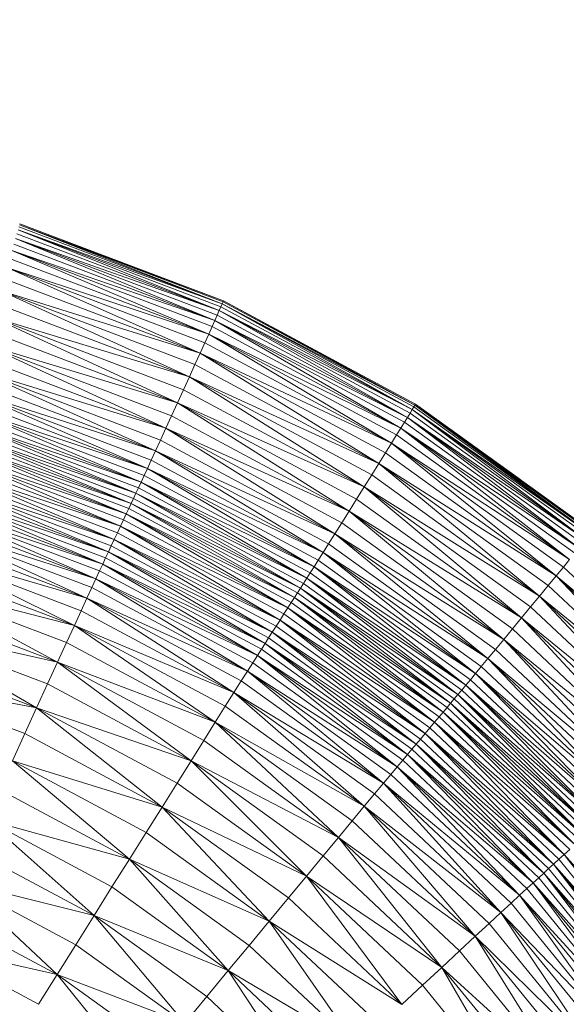
# Model space of a CAD drawing. Units: millimetres. Extents: x 32378 to 46445, y 94634 to 106789.
# Drawn here: x 39961 to 40196, y 104190 to 104613 of the extents above; entities that cross this region are included whole.
import ezdxf

# ---------------------------------------------------------------- set-up
doc = ezdxf.new("R2010")
doc.units = ezdxf.units.MM
doc.header["$MEASUREMENT"] = 0
doc.styles.get("Standard").update_dxf_attribs({"font": 'arial.ttf'})
doc.dimstyles.get("Standard").update_dxf_attribs({"dimtxt": 0.18, "dimasz": 0.18, "dimexe": 0.18, "dimexo": 0.0625, "dimgap": 0.09, "dimtad": 0, "dimtih": 1, "dimtoh": 1, "dimdec": 4, "dimzin": 0, "dimdsep": 46, "dimtxsty": 'Standard', "dimcen": 0.09, "dimadec": 0, "dimazin": 0, "dimtfac": 1, "dimtdec": 4, "dimtofl": 0, "dimtmove": 0, "dimatfit": 3, "dimfxl": 1, "dimtolj": 1, "dimtzin": 0, "dimarcsym": 0})

# ---------------------------------------------------------------- blocks, each defined once
blk = doc.blocks.new('*D7')
at = {"color": 0, "lineweight": -2, "transparency": 16777216}
for p, q in [((32889, 106325.82), (32889, 106416)), ((33049, 106415.82), (46102.33, 106415.82)), ((46262.33, 106325.82), (46262.33, 106416))]:
    blk.add_line(p, q, dxfattribs=at)
at = {"color": 0, "transparency": 16777216}
for points in [[(33049, 106442.49), (33049, 106389.16), (32889, 106415.82)], [(46102.33, 106442.49), (46102.33, 106389.16), (46262.33, 106415.82)]]:
    blk.add_solid(points, dxfattribs=at)
at = {"layer": 'Defpoints', "color": 0, "transparency": 16777216}
for p in [(46262.33, 106415.82), (32889, 102795.69), (46262.33, 102768.35)]:
    blk.add_point(p, dxfattribs=at)
at = {"color": 0, "transparency": 16777216, "insert": (39575.66, 106618.66), "char_height": 260, "attachment_point": 5}
blk.add_mtext('\\A1;1345', dxfattribs=at)

msp = doc.modelspace()

# ---------------------------------------------------------------- linework, layer by layer
at = {"color": 0, "linetype": 'Continuous', "lineweight": 0}
for p, q in [((39959.98344, 104523.13273), (40047.75232, 104491.26128)), ((40047.20501, 104490.00276), (39959.98344, 104523.13273)), ((40046.48851, 104488.3782), (39959.98344, 104523.13273)), ((40047.75232, 104491.26128), (39960.36177, 104524.45185)), ((39960.60831, 104525.34672), (40048.27185, 104492.53049)), ((40048.11354, 104492.11627), (39960.60831, 104525.34672)), ((40047.75232, 104491.26128), (39960.60831, 104525.34672)), ((40048.27185, 104492.53049), (39960.71119, 104525.77802)), ((39960.71215, 104525.77766), (39960.71216, 104525.77773)), ((40048.27229, 104492.53036), (39960.71216, 104525.77773)), ((39958.87854, 104519.37778), (40046.48851, 104488.3782)), ((40045.61955, 104486.42447), (39958.87854, 104519.37778)), ((40044.61496, 104484.17891), (39958.87854, 104519.37778)), ((40046.48851, 104488.3782), (39959.48511, 104521.42839)), ((39957.33736, 104514.228), (40044.61496, 104484.17891)), ((40043.41941, 104481.52004), (39957.33736, 104514.228)), ((40041.97746, 104478.32609), (39957.33736, 104514.228)), ((40044.61496, 104484.17891), (39958.17566, 104517.02031)), ((40041.97746, 104478.32609), (39956.32462, 104510.87311)), ((39955.12012, 104506.89859), (40041.97746, 104478.32609)), ((40040.26459, 104474.54305), (39955.12012, 104506.89859)), ((40038.25628, 104470.11677), (39955.12012, 104506.89859)), ((40038.25628, 104470.11677), (39953.70671, 104502.24791)), ((39952.12879, 104497.06643), (40038.25628, 104470.11677)), ((40036.01563, 104465.1858), (39952.12879, 104497.06643)), ((40033.60569, 104459.8884), (39952.12879, 104497.06643)), ((40033.60569, 104459.8884), (39950.43089, 104491.49974)), ((40045.61955, 104486.42447), (40046.48851, 104488.3782)), ((40046.48851, 104488.3782), (40047.20501, 104490.00276)), ((40046.48851, 104488.3782), (40129.3812, 104445.81786)), ((40128.4587, 104444.30059), (40046.48851, 104488.3782)), ((40127.34211, 104442.47691), (40046.48851, 104488.3782)), ((40047.20501, 104490.00276), (40047.75232, 104491.26128)), ((40129.3812, 104445.81786), (40047.20501, 104490.00276)), ((40047.75232, 104491.26128), (40048.11354, 104492.11627)), ((40047.75232, 104491.26128), (40130.55785, 104447.7949)), ((40130.08811, 104446.99428), (40047.75232, 104491.26128)), ((40129.3812, 104445.81786), (40047.75232, 104491.26128)), ((40048.11354, 104492.11627), (40048.27185, 104492.53049)), ((40130.55785, 104447.7949), (40048.11354, 104492.11627)), ((40048.26622, 104492.53263), (40048.27229, 104492.53036)), ((40130.76888, 104448.18489), (40048.27185, 104492.53049)), ((40130.55785, 104447.7949), (40048.27185, 104492.53049)), ((40048.27226, 104492.53027), (40048.27229, 104492.53036)), ((40130.76873, 104448.18507), (40048.27229, 104492.53036)), ((40048.28898, 104492.52129), (40048.27229, 104492.53036)), ((39948.65746, 104485.69332), (40033.60569, 104459.8884)), ((40031.08963, 104454.36337), (39948.65746, 104485.69332)), ((40028.53053, 104448.74913), (39948.65746, 104485.69332)), ((40043.41941, 104481.52004), (40044.61496, 104484.17891)), ((40044.61496, 104484.17891), (40045.61955, 104486.42447)), ((40044.61496, 104484.17891), (40127.34211, 104442.47691)), ((40126.05304, 104440.38177), (40044.61496, 104484.17891)), ((40124.52059, 104437.90158), (40044.61496, 104484.17891)), ((40127.34211, 104442.47691), (40045.61955, 104486.42447)), ((40041.97746, 104478.32609), (40043.41941, 104481.52004)), ((40124.52059, 104437.90158), (40043.41941, 104481.52004)), ((40028.53053, 104448.74913), (39946.85299, 104479.79277)), ((40040.26459, 104474.54305), (40041.97746, 104478.32609)), ((40041.97746, 104478.32609), (40124.52059, 104437.90158)), ((40122.67404, 104434.92311), (40041.97746, 104478.32609)), ((40120.48195, 104431.39584), (40041.97746, 104478.32609)), ((39945.06198, 104473.9437), (40028.53053, 104448.74913)), ((40025.99147, 104443.18407), (39945.06198, 104473.9437)), ((40023.53553, 104437.80662), (39945.06198, 104473.9437)), ((40038.25628, 104470.11677), (40040.26459, 104474.54305)), ((40120.48195, 104431.39584), (40040.26459, 104474.54305)), ((40023.53553, 104437.80662), (39943.32887, 104468.29144)), ((40036.01563, 104465.1858), (40038.25628, 104470.11677)), ((40038.25628, 104470.11677), (40120.48195, 104431.39584)), ((40117.91295, 104427.26937), (40038.25628, 104470.11677)), ((40115.04772, 104422.67286), (40038.25628, 104470.11677)), ((39941.69823, 104462.98187), (40023.53553, 104437.80662)), ((40021.22585, 104432.75543), (39941.69823, 104462.98187)), ((40019.12551, 104428.16891), (39941.69823, 104462.98187)), ((40033.60569, 104459.8884), (40036.01563, 104465.1858)), ((40115.04772, 104422.67286), (40036.01563, 104465.1858)), ((40031.08963, 104454.36337), (40033.60569, 104459.8884)), ((40033.60569, 104459.8884), (40115.04772, 104422.67286)), ((40111.96686, 104417.73525), (40033.60569, 104459.8884)), ((40108.75109, 104412.58584), (40033.60569, 104459.8884)), ((40019.12551, 104428.16891), (39940.21443, 104458.16021)), ((39938.88957, 104453.86747), (40019.12551, 104428.16891)), ((40017.25171, 104424.08597), (39938.88957, 104453.86747)), ((40015.62152, 104420.54501), (39938.88957, 104453.86747)), ((40028.53053, 104448.74913), (40031.08963, 104454.36337)), ((40108.75109, 104412.58584), (40031.08963, 104454.36337)), ((39936.719, 104446.88156), (40015.62152, 104420.54501)), ((40014.18796, 104417.44331), (39936.719, 104446.88156)), ((40012.90395, 104414.67759), (39936.719, 104446.88156)), ((40015.62152, 104420.54501), (39937.73547, 104450.14395)), ((40025.99147, 104443.18407), (40028.53053, 104448.74913)), ((40028.53053, 104448.74913), (40108.75109, 104412.58584)), ((40105.48089, 104407.3533), (40028.53053, 104448.74913)), ((40102.23703, 104402.16705), (40028.53053, 104448.74913)), ((40129.3812, 104445.81786), (40130.08811, 104446.99428)), ((40130.08811, 104446.99428), (40130.55785, 104447.7949)), ((40205.91027, 104392.31663), (40130.08811, 104446.99428)), ((40130.55785, 104447.7949), (40130.76888, 104448.18489)), ((40130.55785, 104447.7949), (40206.74052, 104393.40815)), ((40206.48043, 104393.04898), (40130.55785, 104447.7949)), ((40205.91027, 104392.31663), (40130.55785, 104447.7949)), ((40130.76869, 104448.18499), (40130.76873, 104448.18507)), ((40175.58908, 104415.86883), (40130.76873, 104448.18507)), ((40206.74052, 104393.40815), (40130.76888, 104448.18489)), ((40012.90395, 104414.67759), (39935.80691, 104443.97173)), ((40023.53553, 104437.80662), (40025.99147, 104443.18407)), ((40102.23703, 104402.16705), (40025.99147, 104443.18407)), ((40126.05304, 104440.38177), (40127.34211, 104442.47691)), ((40127.34211, 104442.47691), (40128.4587, 104444.30059)), ((40127.34211, 104442.47691), (40203.94329, 104389.85866)), ((40202.5983, 104388.19645), (40127.34211, 104442.47691)), ((40201.04682, 104386.28749), (40127.34211, 104442.47691)), ((40128.4587, 104444.30059), (40129.3812, 104445.81786)), ((40203.94329, 104389.85866), (40128.4587, 104444.30059)), ((40129.3812, 104445.81786), (40205.91027, 104392.31663)), ((40205.05593, 104391.24266), (40129.3812, 104445.81786)), ((40203.94329, 104389.85866), (40129.3812, 104445.81786)), ((40010.65182, 104409.85787), (39934.20309, 104438.89903)), ((39934.97603, 104441.33691), (40012.90395, 104414.67759)), ((40011.73629, 104412.17381), (39934.97603, 104441.33691)), ((40010.65182, 104409.85787), (39934.97603, 104441.33691)), ((40021.22585, 104432.75543), (40023.53553, 104437.80662)), ((40023.53553, 104437.80662), (40102.23703, 104402.16705)), ((40099.10011, 104397.15604), (40023.53553, 104437.80662)), ((40096.15073, 104392.44931), (40023.53553, 104437.80662)), ((40122.67404, 104434.92311), (40124.52059, 104437.90158)), ((40124.52059, 104437.90158), (40126.05304, 104440.38177)), ((40124.52059, 104437.90158), (40201.04682, 104386.28749)), ((40199.20386, 104384.02869), (40124.52059, 104437.90158)), ((40196.98439, 104381.3167), (40124.52059, 104437.90158)), ((40201.04682, 104386.28749), (40126.05304, 104440.38177)), ((40008.59946, 104405.49225), (39932.73804, 104434.30267)), ((39933.46484, 104436.58031), (40010.65182, 104409.85787)), ((40009.6173, 104407.65546), (39933.46484, 104436.58031)), ((40008.59946, 104405.49225), (39933.46484, 104436.58031)), ((40120.48195, 104431.39584), (40122.67404, 104434.92311)), ((40196.98439, 104381.3167), (40122.67404, 104434.92311)), ((40006.48116, 104400.98718), (39931.22585, 104429.55959)), ((39931.99946, 104431.98845), (40008.59946, 104405.49225)), ((40007.56514, 104403.29418), (39931.99946, 104431.98845)), ((40006.48116, 104400.98718), (39931.99946, 104431.98845)), ((40019.12551, 104428.16891), (40021.22585, 104432.75543)), ((40096.15073, 104392.44931), (40021.22585, 104432.75543)), ((40117.91295, 104427.26937), (40120.48195, 104431.39584)), ((40120.48195, 104431.39584), (40196.98439, 104381.3167)), ((40194.35079, 104378.10592), (40120.48195, 104431.39584)), ((40191.26529, 104374.35022), (40120.48195, 104431.39584)), ((39930.39392, 104426.93816), (40006.48116, 104400.98718)), ((40005.31431, 104398.49704), (39930.39392, 104426.93816)), ((40004.03134, 104395.74945), (39930.39392, 104426.93816)), ((40017.25171, 104424.08597), (40019.12551, 104428.16891)), ((40019.12551, 104428.16891), (40096.15073, 104392.44931)), ((40093.46965, 104388.17615), (40019.12551, 104428.16891)), ((40091.0788, 104384.37252), (40019.12551, 104428.16891)), ((40115.04772, 104422.67286), (40117.91295, 104427.26937)), ((40191.26529, 104374.35022), (40117.91295, 104427.26937)), ((39928.5275, 104421.02256), (40004.03134, 104395.74945)), ((40002.69177, 104392.87577), (39928.5275, 104421.02256)), ((40001.35503, 104390.00715), (39928.5275, 104421.02256)), ((40004.03134, 104395.74945), (39929.4806, 104424.04673)), ((40015.62152, 104420.54501), (40017.25171, 104424.08597)), ((40091.0788, 104384.37252), (40017.25171, 104424.08597)), ((40111.96686, 104417.73525), (40115.04772, 104422.67286)), ((40115.04772, 104422.67286), (40191.26529, 104374.35022)), ((40187.82472, 104370.16712), (40115.04772, 104422.67286)), ((40184.12589, 104365.67411), (40115.04772, 104422.67286)), ((40001.35503, 104390.00715), (39927.57661, 104418.00405)), ((40012.90395, 104414.67759), (40014.18796, 104417.44331)), ((40014.18796, 104417.44331), (40015.62152, 104420.54501)), ((40087.17406, 104378.18637), (40014.18796, 104417.44331)), ((40015.62152, 104420.54501), (40091.0788, 104384.37252)), ((40089.00033, 104381.07458), (40015.62152, 104420.54501)), ((40087.17406, 104378.18637), (40015.62152, 104420.54501)), ((40108.75109, 104412.58584), (40111.96686, 104417.73525)), ((40184.12589, 104365.67411), (40111.96686, 104417.73525)), ((39998.84404, 104384.62795), (39925.78913, 104412.34283)), ((39926.65483, 104415.0808), (40001.35503, 104390.00715)), ((40000.05964, 104387.22937), (39926.65483, 104415.0808)), ((39998.84404, 104384.62795), (39926.65483, 104415.0808)), ((40010.65182, 104409.85787), (40011.73629, 104412.17381)), ((40011.73629, 104412.17381), (40012.90395, 104414.67759)), ((40084.05544, 104373.28177), (40011.73629, 104412.17381)), ((40012.90395, 104414.67759), (40087.17406, 104378.18637)), ((40085.54001, 104375.61188), (40012.90395, 104414.67759)), ((40084.05544, 104373.28177), (40012.90395, 104414.67759)), ((40105.48089, 104407.3533), (40108.75109, 104412.58584)), ((40108.75109, 104412.58584), (40184.12589, 104365.67411)), ((40180.26559, 104360.98856), (40108.75109, 104412.58584)), ((40176.34055, 104356.22785), (40108.75109, 104412.58584)), ((39924.93396, 104409.64016), (39998.84404, 104384.62795)), ((39997.64348, 104382.06019), (39924.93396, 104409.64016)), ((39996.39323, 104379.38336), (39924.93396, 104409.64016)), ((40009.6173, 104407.65546), (40010.65182, 104409.85787)), ((40010.65182, 104409.85787), (40084.05544, 104373.28177)), ((40082.67789, 104371.12712), (40010.65182, 104409.85787)), ((40081.36465, 104369.07845), (40010.65182, 104409.85787)), ((39923.07303, 104403.74146), (39996.39323, 104379.38336)), ((39995.02862, 104376.45501), (39923.07303, 104403.74146)), ((39993.48483, 104373.13217), (39923.07303, 104403.74146)), ((39996.39323, 104379.38336), (39924.0438, 104406.82311)), ((40007.56514, 104403.29418), (40008.59946, 104405.49225)), ((40008.59946, 104405.49225), (40009.6173, 104407.65546)), ((40008.59946, 104405.49225), (40081.36465, 104369.07845)), ((40080.07311, 104367.06649), (40008.59946, 104405.49225)), ((40078.76071, 104365.02224), (40008.59946, 104405.49225)), ((40081.36465, 104369.07845), (40009.6173, 104407.65546)), ((40102.23703, 104402.16705), (40105.48089, 104407.3533)), ((40176.34055, 104356.22785), (40105.48089, 104407.3533)), ((39993.48483, 104373.13217), (39921.97612, 104400.24539)), ((40005.31431, 104398.49704), (40006.48116, 104400.98718)), ((40006.48116, 104400.98718), (40007.56514, 104403.29418)), ((40006.48116, 104400.98718), (40078.76071, 104365.02224)), ((40077.38483, 104362.87645), (40006.48116, 104400.98718)), ((40075.90283, 104360.55972), (40006.48116, 104400.98718)), ((40078.76071, 104365.02224), (40007.56514, 104403.29418)), ((40099.10011, 104397.15604), (40102.23703, 104402.16705)), ((40102.23703, 104402.16705), (40176.34055, 104356.22785)), ((40172.44767, 104351.5096), (40102.23703, 104402.16705)), ((40168.6836, 104346.95095), (40102.23703, 104402.16705)), ((39920.70747, 104396.18494), (39993.48483, 104373.13217)), ((39991.69715, 104369.27224), (39920.70747, 104396.18494)), ((39989.60087, 104364.73263), (39920.70747, 104396.18494)), ((40002.69177, 104392.87577), (40004.03134, 104395.74945)), ((40004.03134, 104395.74945), (40005.31431, 104398.49704)), ((40004.03134, 104395.74945), (40075.90283, 104360.55972)), ((40074.27216, 104358.00305), (40004.03134, 104395.74945)), ((40072.56888, 104355.32878), (40004.03134, 104395.74945)), ((40075.90283, 104360.55972), (40005.31431, 104398.49704)), ((40096.15073, 104392.44931), (40099.10011, 104397.15604)), ((40168.6836, 104346.95095), (40099.10011, 104397.15604)), ((39989.60087, 104364.73263), (39919.22164, 104391.41041)), ((40001.35503, 104390.00715), (40002.69177, 104392.87577)), ((40072.56888, 104355.32878), (40002.69177, 104392.87577)), ((40093.46965, 104388.17615), (40096.15073, 104392.44931)), ((40096.15073, 104392.44931), (40168.6836, 104346.95095)), ((40165.14533, 104342.66974), (40096.15073, 104392.44931)), ((40161.92948, 104338.78314), (40096.15073, 104392.44931)), ((39998.84404, 104384.62795), (40000.05964, 104387.22937)), ((40000.05964, 104387.22937), (40001.35503, 104390.00715)), ((40069.22215, 104350.07409), (40000.05964, 104387.22937)), ((40001.35503, 104390.00715), (40072.56888, 104355.32878)), ((40070.86909, 104352.65908), (40001.35503, 104390.00715)), ((40069.22215, 104350.07409), (40001.35503, 104390.00715)), ((40091.0788, 104384.37252), (40093.46965, 104388.17615)), ((40161.92948, 104338.78314), (40093.46965, 104388.17615)), ((39917.47293, 104385.7716), (39989.60087, 104364.73263)), ((39987.13126, 104359.37064), (39917.47293, 104385.7716)), ((39984.22354, 104353.04341), (39917.47293, 104385.7716)), ((39997.64348, 104382.06019), (39998.84404, 104384.62795)), ((39998.84404, 104384.62795), (40069.22215, 104350.07409)), ((40067.67734, 104347.65355), (39998.84404, 104384.62795)), ((40066.15184, 104345.26439), (39998.84404, 104384.62795)), ((40089.00033, 104381.07458), (40091.0788, 104384.37252)), ((40091.0788, 104384.37252), (40161.92948, 104338.78314)), ((40159.06272, 104335.32426), (40091.0788, 104384.37252)), ((40156.57162, 104332.32598), (40091.0788, 104384.37252)), ((39984.22354, 104353.04341), (39915.41589, 104379.11879)), ((39995.02862, 104376.45501), (39996.39323, 104379.38336)), ((39996.39323, 104379.38336), (39997.64348, 104382.06019)), ((39996.39323, 104379.38336), (40066.15184, 104345.26439)), ((40064.56282, 104342.77356), (39996.39323, 104379.38336)), ((40062.82751, 104340.04812), (39996.39323, 104379.38336)), ((40066.15184, 104345.26439), (39997.64348, 104382.06019)), ((40087.17406, 104378.18637), (40089.00033, 104381.07458)), ((40156.57162, 104332.32598), (40089.00033, 104381.07458)), ((40194.35079, 104378.10592), (40196.98439, 104381.3167)), ((39993.48483, 104373.13217), (39995.02862, 104376.45501)), ((40062.82751, 104340.04812), (39995.02862, 104376.45501)), ((40084.05544, 104373.28177), (40085.54001, 104375.61188)), ((40085.54001, 104375.61188), (40087.17406, 104378.18637)), ((40152.428, 104327.36185), (40085.54001, 104375.61188)), ((40087.17406, 104378.18637), (40156.57162, 104332.32598)), ((40154.3841, 104329.70096), (40087.17406, 104378.18637)), ((40152.428, 104327.36185), (40087.17406, 104378.18637)), ((40187.82472, 104370.16712), (40191.26529, 104374.35022)), ((40191.26529, 104374.35022), (40194.35079, 104378.10592)), ((40191.26529, 104374.35022), (40260.66697, 104315.66737)), ((40257.11749, 104312.34635), (40191.26529, 104374.35022)), ((40253.16028, 104308.64814), (40191.26529, 104374.35022)), ((40260.66697, 104315.66737), (40194.35079, 104378.10592)), ((39913.03202, 104371.39187), (39984.22354, 104353.04341)), ((39980.8516, 104345.69399), (39913.03202, 104371.39187)), ((39976.98931, 104337.26513), (39913.03202, 104371.39187)), ((39991.69715, 104369.27224), (39993.48483, 104373.13217)), ((39993.48483, 104373.13217), (40062.82751, 104340.04812)), ((40060.86314, 104336.95514), (39993.48483, 104373.13217)), ((40058.58682, 104333.36142), (39993.48483, 104373.13217)), ((40081.36465, 104369.07845), (40082.67789, 104371.12712)), ((40082.67789, 104371.12712), (40084.05544, 104373.28177)), ((40149.0051, 104323.28921), (40082.67789, 104371.12712)), ((40084.05544, 104373.28177), (40152.428, 104327.36185)), ((40150.6521, 104325.24561), (40084.05544, 104373.28177)), ((40149.0051, 104323.28921), (40084.05544, 104373.28177)), ((40184.12589, 104365.67411), (40187.82472, 104370.16712)), ((40253.16028, 104308.64814), (40187.82472, 104370.16712)), ((39989.60087, 104364.73263), (39991.69715, 104369.27224)), ((40058.58682, 104333.36142), (39991.69715, 104369.27224)), ((40078.76071, 104365.02224), (40080.07311, 104367.06649)), ((40080.07311, 104367.06649), (40081.36465, 104369.07845)), ((40145.89269, 104319.60353), (40080.07311, 104367.06649)), ((40081.36465, 104369.07845), (40149.0051, 104323.28921)), ((40147.4357, 104321.42949), (40081.36465, 104369.07845)), ((40145.89269, 104319.60353), (40081.36465, 104369.07845)), ((40180.26559, 104360.98856), (40184.12589, 104365.67411)), ((40184.12589, 104365.67411), (40253.16028, 104308.64814)), ((40248.90642, 104304.67612), (40184.12589, 104365.67411)), ((40244.46739, 104300.53422), (40184.12589, 104365.67411)), ((39976.98931, 104337.26513), (39910.30285, 104362.53058)), ((39987.13126, 104359.37064), (39989.60087, 104364.73263)), ((39989.60087, 104364.73263), (40058.58682, 104333.36142)), ((40055.91586, 104329.13416), (39989.60087, 104364.73263)), ((40052.76733, 104324.14018), (39989.60087, 104364.73263)), ((40075.90283, 104360.55972), (40077.38483, 104362.87645)), ((40077.38483, 104362.87645), (40078.76071, 104365.02224)), ((40142.68056, 104315.80041), (40077.38483, 104362.87645)), ((40078.76071, 104365.02224), (40145.89269, 104319.60353)), ((40144.32477, 104317.74831), (40078.76071, 104365.02224)), ((40142.68056, 104315.80041), (40078.76071, 104365.02224)), ((39984.22354, 104353.04341), (39987.13126, 104359.37064)), ((40052.76733, 104324.14018), (39987.13126, 104359.37064)), ((40072.56888, 104355.32878), (40074.27216, 104358.00305)), ((40074.27216, 104358.00305), (40075.90283, 104360.55972)), ((40138.95851, 104311.37518), (40074.27216, 104358.00305)), ((40075.90283, 104360.55972), (40142.68056, 104315.80041)), ((40140.90891, 104313.69704), (40075.90283, 104360.55972)), ((40138.95851, 104311.37518), (40075.90283, 104360.55972)), ((40176.34055, 104356.22785), (40180.26559, 104360.98856)), ((40244.46739, 104300.53422), (40180.26559, 104360.98856)), ((39980.8516, 104345.69399), (39984.22354, 104353.04341)), ((39984.22354, 104353.04341), (40052.76733, 104324.14018)), ((40049.05852, 104318.24653), (39984.22354, 104353.04341)), ((40044.75593, 104311.39973), (39984.22354, 104353.04341)), ((40070.86909, 104352.65908), (40072.56888, 104355.32878)), ((40072.56888, 104355.32878), (40138.95851, 104311.37518)), ((40136.92079, 104308.94613), (40072.56888, 104355.32878)), ((40134.88716, 104306.52133), (40072.56888, 104355.32878)), ((40172.44767, 104351.5096), (40176.34055, 104356.22785)), ((40176.34055, 104356.22785), (40244.46739, 104300.53422)), ((40239.95435, 104296.32646), (40176.34055, 104356.22785)), ((40235.47875, 104292.15653), (40176.34055, 104356.22785)), ((39907.26115, 104352.64296), (39976.98931, 104337.26513)), ((39972.68314, 104327.85931), (39907.26115, 104352.64296)), ((39967.97977, 104317.57964), (39907.26115, 104352.64296)), ((40067.67734, 104347.65355), (40069.22215, 104350.07409)), ((40069.22215, 104350.07409), (40070.86909, 104352.65908)), ((40069.22215, 104350.07409), (40134.88716, 104306.52133)), ((40132.91693, 104304.17347), (40069.22215, 104350.07409)), ((40131.06943, 104301.97536), (40069.22215, 104350.07409)), ((40134.88716, 104306.52133), (40070.86909, 104352.65908)), ((40168.6836, 104346.95095), (40172.44767, 104351.5096)), ((40235.47875, 104292.15653), (40172.44767, 104351.5096)), ((39976.98931, 104337.26513), (39980.8516, 104345.69399)), ((40044.75593, 104311.39973), (39980.8516, 104345.69399)), ((40064.56282, 104342.77356), (40066.15184, 104345.26439)), ((40066.15184, 104345.26439), (40067.67734, 104347.65355)), ((40066.15184, 104345.26439), (40131.06943, 104301.97536)), ((40129.2452, 104299.80592), (40066.15184, 104345.26439)), ((40127.34473, 104297.54393), (40066.15184, 104345.26439)), ((40131.06943, 104301.97536), (40067.67734, 104347.65355)), ((40165.14533, 104342.66974), (40168.6836, 104346.95095)), ((40168.6836, 104346.95095), (40235.47875, 104292.15653)), ((40231.1518, 104288.12828), (40168.6836, 104346.95095)), ((40227.08478, 104284.34531), (40168.6836, 104346.95095)), ((39967.97977, 104317.57964), (39903.93964, 104341.83679)), ((40062.82751, 104340.04812), (40064.56282, 104342.77356)), ((40127.34473, 104297.54393), (40064.56282, 104342.77356)), ((40161.92948, 104338.78314), (40165.14533, 104342.66974)), ((40227.08478, 104284.34531), (40165.14533, 104342.66974)), ((39972.68314, 104327.85931), (39976.98931, 104337.26513)), ((39976.98931, 104337.26513), (40044.75593, 104311.39973)), ((40039.82631, 104303.54693), (39976.98931, 104337.26513)), ((40034.3291, 104294.78335), (39976.98931, 104337.26513)), ((40058.58682, 104333.36142), (40060.86314, 104336.95514)), ((40060.86314, 104336.95514), (40062.82751, 104340.04812)), ((40122.91741, 104292.25854), (40060.86314, 104336.95514)), ((40062.82751, 104340.04812), (40127.34473, 104297.54393)), ((40125.26859, 104295.06841), (40062.82751, 104340.04812)), ((40122.91741, 104292.25854), (40062.82751, 104340.04812)), ((40159.06272, 104335.32426), (40161.92948, 104338.78314)), ((40161.92948, 104338.78314), (40227.08478, 104284.34531)), ((40223.38901, 104280.9116), (40161.92948, 104338.78314)), ((40220.09511, 104277.85631), (40161.92948, 104338.78314)), ((40055.91586, 104329.13416), (40058.58682, 104333.36142)), ((40058.58682, 104333.36142), (40122.91741, 104292.25854)), ((40120.19155, 104288.9927), (40058.58682, 104333.36142)), ((40116.99176, 104285.15045), (40058.58682, 104333.36142)), ((40154.3841, 104329.70096), (40156.57162, 104332.32598)), ((40156.57162, 104332.32598), (40159.06272, 104335.32426)), ((40156.57162, 104332.32598), (40220.09511, 104277.85631)), ((40217.23392, 104275.20883), (40156.57162, 104332.32598)), ((40214.72239, 104272.89161), (40156.57162, 104332.32598)), ((40220.09511, 104277.85631), (40159.06272, 104335.32426)), ((39900.36964, 104330.21436), (39967.97977, 104317.57964)), ((39962.92343, 104306.52296), (39900.36964, 104330.21436)), ((39967.97977, 104317.57964), (39972.68314, 104327.85931)), ((40034.3291, 104294.78335), (39972.68314, 104327.85931)), ((40052.76733, 104324.14018), (40055.91586, 104329.13416)), ((40116.99176, 104285.15045), (40055.91586, 104329.13416)), ((40152.428, 104327.36185), (40154.3841, 104329.70096)), ((40214.72239, 104272.89161), (40154.3841, 104329.70096)), ((40049.05852, 104318.24653), (40052.76733, 104324.14018)), ((40052.76733, 104324.14018), (40116.99176, 104285.15045)), ((40113.21846, 104280.6103), (40052.76733, 104324.14018)), ((40108.77222, 104275.2513), (40052.76733, 104324.14018)), ((40147.4357, 104321.42949), (40149.0051, 104323.28921)), ((40149.0051, 104323.28921), (40150.6521, 104325.24561)), ((40149.0051, 104323.28921), (40210.44063, 104268.96156)), ((40208.55224, 104267.23679), (40149.0051, 104323.28921)), ((40206.75346, 104265.59773), (40149.0051, 104323.28921)), ((40150.6521, 104325.24561), (40152.428, 104327.36185)), ((40210.44063, 104268.96156), (40150.6521, 104325.24561)), ((40152.428, 104327.36185), (40214.72239, 104272.89161)), ((40212.47763, 104270.82789), (40152.428, 104327.36185)), ((40210.44063, 104268.96156), (40152.428, 104327.36185)), ((40144.32477, 104317.74831), (40145.89269, 104319.60353)), ((40145.89269, 104319.60353), (40147.4357, 104321.42949)), ((40145.89269, 104319.60353), (40206.75346, 104265.59773)), ((40204.98519, 104263.9887), (40145.89269, 104319.60353)), ((40203.18839, 104262.35386), (40145.89269, 104319.60353)), ((40206.75346, 104265.59773), (40147.4357, 104321.42949)), ((39962.92343, 104306.52296), (39967.97977, 104317.57964)), ((39967.97977, 104317.57964), (40034.3291, 104294.78335)), ((40028.32392, 104285.20511), (39967.97977, 104317.57964)), ((40021.86744, 104274.90275), (39967.97977, 104317.57964)), ((40044.75593, 104311.39973), (40049.05852, 104318.24653)), ((40108.77222, 104275.2513), (40049.05852, 104318.24653)), ((40140.90891, 104313.69704), (40142.68056, 104315.80041)), ((40142.68056, 104315.80041), (40144.32477, 104317.74831)), ((40142.68056, 104315.80041), (40203.18839, 104262.35386)), ((40201.30401, 104260.63736), (40142.68056, 104315.80041)), ((40199.27281, 104258.78315), (40142.68056, 104315.80041)), ((40203.18839, 104262.35386), (40144.32477, 104317.74831)), ((40039.82631, 104303.54693), (40044.75593, 104311.39973)), ((40044.75593, 104311.39973), (40108.77222, 104275.2513)), ((40103.61296, 104269.02501), (40044.75593, 104311.39973)), ((40097.70068, 104261.88297), (40044.75593, 104311.39973)), ((40136.92079, 104308.94613), (40138.95851, 104311.37518)), ((40138.95851, 104311.37518), (40140.90891, 104313.69704)), ((40138.95851, 104311.37518), (40199.27281, 104258.78315)), ((40197.03596, 104256.73559), (40138.95851, 104311.37518)), ((40194.69851, 104254.59329), (40138.95851, 104311.37518)), ((40199.27281, 104258.78315), (40140.90891, 104313.69704)), ((39957.5585, 104294.78661), (39962.92343, 104306.52296)), ((40021.86744, 104274.90275), (39962.92343, 104306.52296)), ((40132.91693, 104304.17347), (40134.88716, 104306.52133)), ((40134.88716, 104306.52133), (40136.92079, 104308.94613)), ((40134.88716, 104306.52133), (40194.69851, 104254.59329)), ((40192.3657, 104252.45467), (40134.88716, 104306.52133)), ((40190.10579, 104250.38403), (40134.88716, 104306.52133)), ((40194.69851, 104254.59329), (40136.92079, 104308.94613)), ((40034.3291, 104294.78335), (40039.82631, 104303.54693)), ((40097.70068, 104261.88297), (40039.82631, 104303.54693)), ((40131.06943, 104301.97536), (40132.91693, 104304.17347)), ((40190.10579, 104250.38403), (40132.91693, 104304.17347)), ((40127.34473, 104297.54393), (40129.2452, 104299.80592)), ((40129.2452, 104299.80592), (40131.06943, 104301.97536)), ((40185.89513, 104246.53283), (40129.2452, 104299.80592)), ((40131.06943, 104301.97536), (40190.10579, 104250.38403)), ((40187.98709, 104248.4458), (40131.06943, 104301.97536)), ((40185.89513, 104246.53283), (40131.06943, 104301.97536)), ((39957.5585, 104294.78661), (40021.86744, 104274.90275)), ((40015.01621, 104263.9666), (39957.5585, 104294.78661)), ((40007.8269, 104252.48735), (39957.5585, 104294.78661)), ((40028.32392, 104285.20511), (40034.3291, 104294.78335)), ((40034.3291, 104294.78335), (40097.70068, 104261.88297)), ((40091.10689, 104253.91232), (40034.3291, 104294.78335)), ((40083.90313, 104245.20015), (40034.3291, 104294.78335)), ((40122.91741, 104292.25854), (40125.26859, 104295.06841)), ((40125.26859, 104295.06841), (40127.34473, 104297.54393)), ((40181.33404, 104242.3549), (40125.26859, 104295.06841)), ((40127.34473, 104297.54393), (40185.89513, 104246.53283)), ((40183.7156, 104244.53834), (40127.34473, 104297.54393)), ((40181.33404, 104242.3549), (40127.34473, 104297.54393)), ((40120.19155, 104288.9927), (40122.91741, 104292.25854)), ((40122.91741, 104292.25854), (40181.33404, 104242.3549)), ((40178.63602, 104239.87577), (40122.91741, 104292.25854)), ((40175.50715, 104236.99377), (40122.91741, 104292.25854)), ((40021.86744, 104274.90275), (40028.32392, 104285.20511)), ((40083.90313, 104245.20015), (40028.32392, 104285.20511)), ((40113.21846, 104280.6103), (40116.99176, 104285.15045)), ((40116.99176, 104285.15045), (40120.19155, 104288.9927)), ((40116.99176, 104285.15045), (40175.50715, 104236.99377)), ((40171.833, 104233.60175), (40116.99176, 104285.15045)), ((40167.49919, 104229.5928), (40116.99176, 104285.15045)), ((40175.50715, 104236.99377), (40120.19155, 104288.9927)), ((40007.8269, 104252.48735), (39951.92929, 104282.46766)), ((40108.77222, 104275.2513), (40113.21846, 104280.6103)), ((40167.49919, 104229.5928), (40113.21846, 104280.6103)), ((40015.01621, 104263.9666), (40021.86744, 104274.90275)), ((40021.86744, 104274.90275), (40083.90313, 104245.20015)), ((40076.15743, 104235.82902), (40021.86744, 104274.90275)), ((40067.93768, 104225.88108), (40021.86744, 104274.90275)), ((40103.61296, 104269.02501), (40108.77222, 104275.2513)), ((40108.77222, 104275.2513), (40167.49919, 104229.5928)), ((40162.39132, 104224.8599), (40108.77222, 104275.2513)), ((40156.46333, 104219.36015), (40108.77222, 104275.2513)), ((39946.08012, 104269.66335), (40007.8269, 104252.48735)), ((40000.35616, 104240.55556), (39946.08012, 104269.66335)), ((39992.6606, 104228.2618), (39946.08012, 104269.66335)), ((40097.70068, 104261.88297), (40103.61296, 104269.02501)), ((40156.46333, 104219.36015), (40103.61296, 104269.02501)), ((40007.8269, 104252.48735), (40015.01621, 104263.9666)), ((40067.93768, 104225.88108), (40015.01621, 104263.9666)), ((40091.10689, 104253.91232), (40097.70068, 104261.88297)), ((40097.70068, 104261.88297), (40156.46333, 104219.36015)), ((40149.66912, 104213.05069), (40097.70068, 104261.88297)), ((40142.09107, 104206.00856), (40097.70068, 104261.88297)), ((39992.6606, 104228.2618), (39940.0553, 104256.47076)), ((40194.69851, 104254.59329), (40197.03596, 104256.73559)), ((40000.35616, 104240.55556), (40007.8269, 104252.48735)), ((40007.8269, 104252.48735), (40067.93768, 104225.88108)), ((40059.31188, 104215.4389), (40007.8269, 104252.48735)), ((40050.34794, 104204.58463), (40007.8269, 104252.48735)), ((40083.90313, 104245.20015), (40091.10689, 104253.91232)), ((40142.09107, 104206.00856), (40091.10689, 104253.91232)), ((40190.10579, 104250.38403), (40192.3657, 104252.45467)), ((40192.3657, 104252.45467), (40194.69851, 104254.59329)), ((40242.26114, 104191.31964), (40192.3657, 104252.45467)), ((40194.69851, 104254.59329), (40247.45008, 104194.95445)), ((40244.85311, 104193.13561), (40194.69851, 104254.59329)), ((40242.26114, 104191.31964), (40194.69851, 104254.59329)), ((40185.89513, 104246.53283), (40187.98709, 104248.4458)), ((40187.98709, 104248.4458), (40190.10579, 104250.38403)), ((40237.39688, 104187.91678), (40187.98709, 104248.4458)), ((40190.10579, 104250.38403), (40242.26114, 104191.31964)), ((40239.75038, 104189.56182), (40190.10579, 104250.38403)), ((40237.39688, 104187.91678), (40190.10579, 104250.38403)), ((39933.89915, 104242.98697), (39992.6606, 104228.2618)), ((39984.7969, 104215.69664), (39933.89915, 104242.98697)), ((39976.82159, 104202.95038), (39933.89915, 104242.98697)), ((40076.15743, 104235.82902), (40083.90313, 104245.20015)), ((40083.90313, 104245.20015), (40142.09107, 104206.00856)), ((40133.81148, 104198.31099), (40083.90313, 104245.20015)), ((40124.90851, 104190.03067), (40083.90313, 104245.20015)), ((40181.33404, 104242.3549), (40183.7156, 104244.53834)), ((40183.7156, 104244.53834), (40185.89513, 104246.53283)), ((40232.65208, 104184.6004), (40183.7156, 104244.53834)), ((40185.89513, 104246.53283), (40237.39688, 104187.91678)), ((40235.07326, 104186.29342), (40185.89513, 104246.53283)), ((40232.65208, 104184.6004), (40185.89513, 104246.53283)), ((39992.6606, 104228.2618), (40000.35616, 104240.55556)), ((40050.34794, 104204.58463), (40000.35616, 104240.55556)), ((40175.50715, 104236.99377), (40178.63602, 104239.87577)), ((40178.63602, 104239.87577), (40181.33404, 104242.3549)), ((40227.00757, 104180.64101), (40178.63602, 104239.87577)), ((40181.33404, 104242.3549), (40232.65208, 104184.6004)), ((40230.006, 104182.74676), (40181.33404, 104242.3549)), ((40227.00757, 104180.64101), (40181.33404, 104242.3549)), ((40067.93768, 104225.88108), (40076.15743, 104235.82902)), ((40124.90851, 104190.03067), (40076.15743, 104235.82902)), ((40171.833, 104233.60175), (40175.50715, 104236.99377)), ((40175.50715, 104236.99377), (40227.00757, 104180.64101)), ((40223.52942, 104178.19206), (40175.50715, 104236.99377)), ((40219.4441, 104175.30883), (40175.50715, 104236.99377)), ((40167.49919, 104229.5928), (40171.833, 104233.60175)), ((40219.4441, 104175.30883), (40171.833, 104233.60175)), ((39976.82159, 104202.95038), (39927.65605, 104229.30932)), ((39984.7969, 104215.69664), (39992.6606, 104228.2618)), ((39992.6606, 104228.2618), (40050.34794, 104204.58463)), ((40041.11391, 104193.40095), (39992.6606, 104228.2618)), ((40031.67768, 104181.97003), (39992.6606, 104228.2618)), ((40059.31188, 104215.4389), (40067.93768, 104225.88108)), ((40067.93768, 104225.88108), (40124.90851, 104190.03067)), ((40115.46026, 104181.24046), (40067.93768, 104225.88108)), ((40105.54492, 104172.0132), (40067.93768, 104225.88108)), ((40162.39132, 104224.8599), (40167.49919, 104229.5928)), ((40167.49919, 104229.5928), (40219.4441, 104175.30883)), ((40214.62427, 104171.89995), (40167.49919, 104229.5928)), ((40208.94257, 104167.87446), (40167.49919, 104229.5928)), ((40156.46333, 104219.36015), (40162.39132, 104224.8599)), ((40208.94257, 104167.87446), (40162.39132, 104224.8599)), ((40149.66912, 104213.05069), (40156.46333, 104219.36015)), ((40156.46333, 104219.36015), (40208.94257, 104167.87446)), ((40202.3476, 104163.19564), (40156.46333, 104219.36015)), ((40194.78823, 104157.82712), (40156.46333, 104219.36015)), ((39921.37028, 104215.53491), (39976.82159, 104202.95038)), ((39968.79139, 104190.11385), (39921.37028, 104215.53491)), ((39976.82159, 104202.95038), (39984.7969, 104215.69664)), ((40031.67768, 104181.97003), (39984.7969, 104215.69664)), ((40050.34794, 104204.58463), (40059.31188, 104215.4389)), ((40105.54492, 104172.0132), (40059.31188, 104215.4389)), ((40142.09107, 104206.00856), (40149.66912, 104213.05069)), ((40194.78823, 104157.82712), (40149.66912, 104213.05069)), ((40133.81148, 104198.31099), (40142.09107, 104206.00856)), ((40142.09107, 104206.00856), (40194.78823, 104157.82712)), ((40186.35618, 104151.8347), (40142.09107, 104206.00856)), ((40177.14305, 104145.28393), (40142.09107, 104206.00856)), ((39968.79139, 104190.11385), (39976.82159, 104202.95038)), ((39976.82159, 104202.95038), (40031.67768, 104181.97003)), ((40022.10726, 104170.37429), (39976.82159, 104202.95038)), ((40012.47061, 104158.69614), (39976.82159, 104202.95038)), ((40041.11391, 104193.40095), (40050.34794, 104204.58463)), ((40050.34794, 104204.58463), (40105.54492, 104172.0132)), ((40095.24054, 104162.42147), (40050.34794, 104204.58463)), ((40084.62535, 104152.53838), (40050.34794, 104204.58463)), ((40124.90851, 104190.03067), (40133.81148, 104198.31099)), ((40177.14305, 104145.28393), (40133.81148, 104198.31099)), ((40031.67768, 104181.97003), (40041.11391, 104193.40095)), ((40084.62535, 104152.53838), (40041.11391, 104193.40095))]:
    msp.add_line(p, q, dxfattribs=at)
msp.add_open_spline([(39660.18213, 95694.16206), (39632.5415, 95694.16139), (39582.74054, 95694.16259), (39507.2659, 95694.16114), (39443.41148, 95694.16519), (39384.73063, 95694.15501), (39335.67924, 95694.18991), (39287.89901, 95694.06792), (39111.84578, 95695.67077), (38493.86131, 95556.53482), (37802.08862, 94653.65036), (36417.23029, 94623.59261), (34486.63811, 94929.51405), (34547.11173, 97309.57182), (34844.0277, 98939.09904), (35574.41681, 101054.52546), (32038.20005, 101804.69057), (34001.89235, 105801.48568), (37006.58873, 104279.37506), (38184.27213, 106477.2552), (40276.62659, 106121.99627), (41811.0271, 105318.75748), (41884.23665, 103827.22314), (43216.99265, 104680.1513), (44388.99894, 105600.15964), (45969.03228, 104120.2737), (46656.43254, 101948.31487), (44291.15971, 101258.62239), (45372.20183, 99276.40929), (45407.77887, 97910.58313), (44959.16658, 97160.28825), (44883.67492, 97027.72148), (44830.07538, 96934.98311), (44811.79145, 96903.34482), (44436.28689, 96249.44402), (43225.78258, 95226.57213), (41629.68325, 96645.25202), (40496.5919, 95692.667), (39723.49077, 95694.17862), (39700.88808, 95694.15836), (39677.58481, 95694.16259), (39665.34358, 95694.16218), (39660.18213, 95694.16206)], degree=3, knots=[0, 0, 0, 0, 82.921833567, 149.40296154, 226.423810321, 274.485446695, 325.444576557, 373.581197866, 417.814862575, 853.752666896, 2214.653258577, 3486.775941647, 4847.676533328, 7468.828463786, 8853.146963665, 10298.646283163, 13147.54767479, 15728.467966858, 19035.313188261, 20092.789215959, 22271.814145836, 24357.848619517, 24848.94138829, 25899.375730197, 27451.119373243, 29351.616213106, 31252.113052968, 32945.455599777, 34471.005734267, 36690.82850871, 36848.895627349, 37085.626097035, 37148.977732665, 37170.24166111, 37195.212421321, 39415.035195763, 40450.900819249, 42723.759588769, 42737.140233496, 42770.326685002, 42791.566021482, 42807.050364138, 42807.050364138, 42807.050364138, 42807.050364138])

# ---------------------------------------------------------------- dimensions: what is measured, and where the dimension line sits
dim = msp.add_linear_dim(base=(46262.32926, 106415.82197), p1=(32888.99819, 102795.69212), p2=(46262.32926, 102768.34763), text='1345', dimstyle='Standard', override={"dimtxt": 260, "dimasz": 160, "dimgap": 70, "dimtad": 2, "dimtih": 0, "dimtoh": 0, "dimfxl": 90, "dimfxlon": 1})
dim.commit()
dim.dimension.update_dxf_attribs({"geometry": '*D7', "text_midpoint": (39575.66373, 106618.65963)})

doc.saveas('drawing.dxf')
